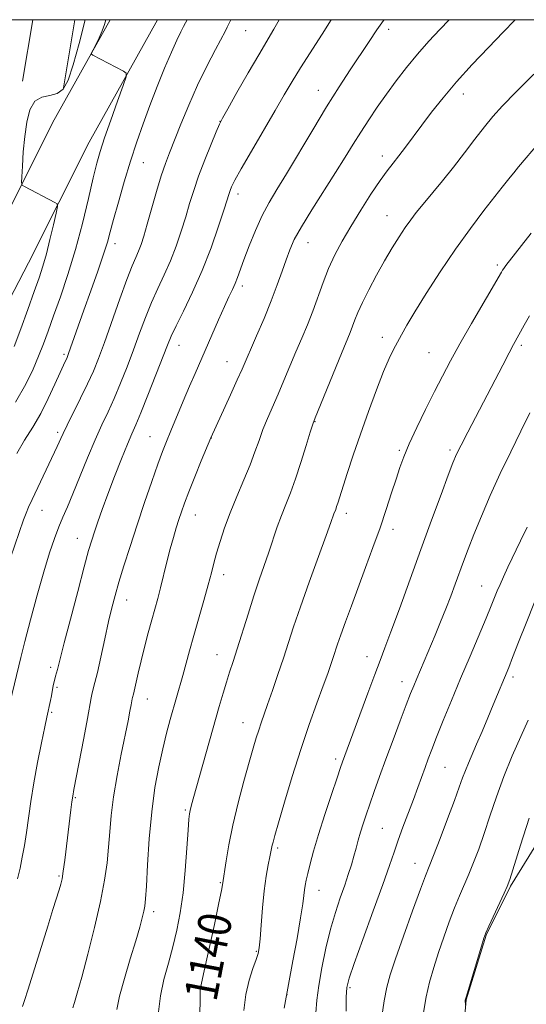
# Model space of a CAD drawing. Extents: x 2142300 to 2145200, y 304800 to 307700.
# Drawn here: x 2144572 to 2144694, y 307262 to 307500 of the extents above; entities that cross this region are included whole.
import ezdxf

# ---------------------------------------------------------------- set-up
doc = ezdxf.new("R2010")
doc.units = 0
doc.header["$MEASUREMENT"] = 0
for name, color, linetype, lineweight in [('BREAKLINE DTM HARD', 7, 'Continuous', 0), ('CONTOUR INDEX', 41, 'Continuous', 13), ('CONTOUR INDEX LABEL', 244, 'Continuous', 0), ('CONTOUR INTERMEDIATE', 44, 'Continuous', 0), ('GRID LINE', 7, 'Continuous', 0), ('SPOT ELEVATION DTM', 2, 'Continuous', 13)]:
    doc.layers.add(name, color=color, linetype=linetype, lineweight=lineweight)
doc.styles.add('Style-WORKING', font='WORKING.shx')

msp = doc.modelspace()

# ---------------------------------------------------------------- linework, layer by layer
at = {"layer": 'BREAKLINE DTM HARD', "extrusion": (0.005050155474421442, 0.03046092965019888, 0.99952320017823), "elevation": 21315.68307959375, "flags": 128}
msp.add_lwpolyline([(-2065400.770926799, -653761.3067813884), (-2065400.770926799, -653776.366667477)], dxfattribs=at)
at = {"layer": 'BREAKLINE DTM HARD', "extrusion": (0.005062914472567238, 0.03055909943494754, 0.9995201390361119), "elevation": 21373.22785113508, "flags": 128}
msp.add_lwpolyline([(-2065484.024660182, -653527.9669185521), (-2065484.024660182, -653544.6897247758)], dxfattribs=at)
at = {"layer": 'BREAKLINE DTM HARD'}
for points in [[(2144490.84, 307366.75, 1111.61), (2144516.98, 307386.14, 1115.41), (2144537.34, 307405, 1116.63), (2144553.67, 307424.48, 1117.78), (2144564.81, 307445.73, 1118.88), (2144579.49, 307475.03, 1121.18), (2144593.435, 307500, 1122.41)], [(2144496.8, 307358.72, 1111.61), (2144523.38, 307378.43, 1115.41), (2144544.6, 307398.09, 1116.63), (2144562.03, 307418.88, 1117.78), (2144573.71, 307441.17, 1118.88), (2144588.33, 307470.35, 1121.18), (2144604.889, 307500, 1122.641)], [(2144726.11, 307341.82, 1157.49), (2144704.9, 307313.92, 1155.68), (2144690.29, 307290.22, 1154.14), (2144684.39, 307278.37, 1154.07), (2144679.53, 307262.69, 1154.04), (2144678.16, 307247.02, 1153.52), (2144678.52, 307231.69, 1152.75), (2144680.33, 307177.7, 1152.33), (2144681.4, 307155.41, 1152.16), (2144683.51, 307141.48, 1152.02)]]:
    msp.add_polyline3d(points, dxfattribs=at)
at = {"layer": 'CONTOUR INDEX', "flags": 128}
for points, elevation in [([(2144587.401, 307500), (2144587.386, 307499.943), (2144585.917, 307494.245), (2144584.48, 307489.045), (2144583.249, 307485.392), (2144582.055, 307483.199), (2144580.641, 307482.094), (2144578.851, 307481.656), (2144576.933, 307481.273), (2144575.237, 307480.289), (2144574.029, 307478.211), (2144573.248, 307475.226), (2144572.75, 307471.687), (2144572.412, 307467.976), (2144572.189, 307464.575), (2144572.055, 307461.996), (2144572.014, 307460.576), (2144572.175, 307459.959), (2144572.676, 307459.618), (2144580.068, 307455.769), (2144580.585, 307455.413), (2144580.654, 307454.737), (2144580.334, 307453.163), (2144579.698, 307450.335), (2144578.87, 307446.79), (2144577.992, 307443.289), (2144577.149, 307440.353), (2144576.22, 307437.544), (2144575.03, 307434.183), (2144573.48, 307429.847), (2144571.781, 307425.129), (2144570.218, 307420.877)], 1120), ([(2144646.869, 307500), (2144644.71, 307496.521), (2144639.472, 307488.332), (2144637.437, 307485.026), (2144635.545, 307481.82), (2144633.34, 307478.026), (2144627.604, 307468.196), (2144625.137, 307463.907), (2144623.605, 307461.127), (2144622.829, 307459.569), (2144622.468, 307458.682), (2144622.203, 307457.901), (2144620.989, 307454.096), (2144619.644, 307449.997), (2144617.829, 307444.803), (2144615.681, 307439.253), (2144613.366, 307434.014), (2144611.166, 307429.463), (2144609.392, 307425.905), (2144608.224, 307423.424), (2144607.314, 307421.227), (2144604.505, 307413.985), (2144602.577, 307409.098), (2144600.853, 307404.806), (2144599.643, 307401.912), (2144598.7, 307399.737), (2144597.639, 307397.236), (2144596.182, 307393.652), (2144594.5, 307389.386), (2144592.869, 307385.131), (2144591.515, 307381.455), (2144590.447, 307378.43), (2144589.622, 307376.002), (2144588.957, 307373.961), (2144588.22, 307371.469), (2144587.142, 307367.532), (2144585.571, 307361.602), (2144583.824, 307354.91), (2144582.333, 307349.134), (2144580.701, 307342.703), (2144580.195, 307341.039), (2144579.932, 307340.041), (2144579.68, 307338.849), (2144579.206, 307336.286), (2144578.978, 307335.145), (2144578.086, 307331.171), (2144577.588, 307328.796), (2144576.807, 307324.965), (2144575.879, 307320.205), (2144574.989, 307315.267), (2144574.278, 307310.77), (2144573.206, 307303.247), (2144572.699, 307300.088), (2144572.173, 307297.228), (2144571.624, 307294.583), (2144571.03, 307292.018)], 1130), ([(2144696.851, 307469.755), (2144694.083, 307466.576), (2144692.224, 307464.366), (2144691.063, 307462.918), (2144690.245, 307461.869), (2144688.276, 307459.43), (2144686.494, 307457.196), (2144683.867, 307453.832), (2144680.592, 307449.489), (2144676.967, 307444.433), (2144673.297, 307438.99), (2144669.91, 307433.721), (2144667.14, 307429.248), (2144665.211, 307426.012), (2144663.918, 307423.732), (2144662.945, 307421.948), (2144662.005, 307420.194), (2144660.926, 307417.98), (2144659.565, 307414.812), (2144657.836, 307410.383), (2144655.898, 307405.126), (2144653.969, 307399.663), (2144652.239, 307394.558), (2144650.795, 307390.145), (2144648.523, 307382.986), (2144648.233, 307382.111), (2144647.995, 307381.463), (2144647.583, 307380.414), (2144646.816, 307378.256), (2144645.7, 307375.163), (2144643.832, 307370.031), (2144641.582, 307363.817), (2144639.454, 307357.822), (2144637.823, 307353.024), (2144635.349, 307345.4), (2144634.034, 307341.463), (2144632.7, 307337.574), (2144631.522, 307334.202), (2144629.946, 307329.75), (2144629.366, 307328.036), (2144628.774, 307326.143), (2144628.051, 307323.682), (2144627.082, 307320.261), (2144625.81, 307315.665), (2144624.414, 307310.372), (2144623.135, 307305.041), (2144622.164, 307300.256), (2144621.494, 307296.333), (2144620.631, 307290.535), (2144620.383, 307289.228), (2144619.751, 307286.175), (2144618.637, 307280.963), (2144616.203, 307269.765), (2144615.291, 307265.647), (2144615.226, 307265.281), (2144615.202, 307264.885), (2144615.18, 307263.866), (2144615.105, 307258.105)], 1140), ([(2144696.136, 307358.952), (2144694.075, 307353.876), (2144692.251, 307349.267), (2144690.814, 307345.602), (2144689.854, 307343.183), (2144686.122, 307334.117), (2144684.813, 307330.99), (2144683.403, 307327.659), (2144682.076, 307324.574), (2144680.093, 307320.044), (2144679.364, 307318.265), (2144678.705, 307316.467), (2144677.91, 307314.2), (2144676.742, 307310.97), (2144675.077, 307306.546), (2144673.236, 307301.756), (2144671.65, 307297.693), (2144670.595, 307295.033), (2144669.716, 307292.776), (2144668.501, 307289.506), (2144666.615, 307284.295), (2144664.426, 307278.167), (2144662.478, 307272.636), (2144661.174, 307268.76), (2144660.361, 307265.787), (2144659.748, 307262.512), (2144659.108, 307258.11)], 1150)]:
    msp.add_lwpolyline(points, dxfattribs=dict(at, elevation=elevation))
at = {"layer": 'CONTOUR INTERMEDIATE', "flags": 128}
for points, elevation in [([(2144634.353, 307500), (2144633.064, 307497.713), (2144629.392, 307491.533), (2144626.827, 307487.102), (2144624.118, 307482.355), (2144621.904, 307478.451), (2144620.619, 307476.161), (2144619.881, 307474.698), (2144619.103, 307472.886), (2144617.854, 307469.867), (2144616.317, 307466.04), (2144614.829, 307462.121), (2144613.643, 307458.65), (2144612.661, 307455.477), (2144611.7, 307452.277), (2144610.609, 307448.812), (2144609.368, 307445.193), (2144607.99, 307441.62), (2144606.498, 307438.23), (2144604.955, 307434.918), (2144603.435, 307431.522), (2144601.988, 307427.91), (2144600.569, 307424.087), (2144599.107, 307420.094), (2144597.558, 307416.001), (2144595.971, 307412.004), (2144594.419, 307408.33), (2144592.944, 307405.087), (2144591.453, 307401.902), (2144589.823, 307398.281), (2144587.988, 307393.931), (2144584.433, 307385.245), (2144583.098, 307382.104), (2144582.014, 307379.602), (2144581.014, 307377.208), (2144579.952, 307374.427), (2144578.753, 307370.913), (2144577.357, 307366.358), (2144575.757, 307360.68), (2144574.151, 307354.693), (2144572.785, 307349.44), (2144571.819, 307345.602), (2144566.602, 307324.101)], 1128), ([(2144622.656, 307500), (2144622.172, 307499.014), (2144621.78, 307498.206), (2144621.33, 307497.329), (2144618.888, 307492.754), (2144616.833, 307488.771), (2144614.597, 307484.151), (2144612.453, 307479.316), (2144610.539, 307474.711), (2144607.765, 307467.794), (2144606.788, 307465.187), (2144605.809, 307462.225), (2144604.674, 307458.411), (2144602.412, 307450.459), (2144601.574, 307447.627), (2144600.907, 307445.584), (2144600.3, 307443.987), (2144599.63, 307442.445), (2144598.744, 307440.374), (2144597.477, 307437.14), (2144595.752, 307432.396), (2144592.032, 307421.891), (2144590.612, 307418.017), (2144589.365, 307414.91), (2144587.986, 307411.854), (2144586.281, 307408.355), (2144582.995, 307401.823), (2144582.031, 307399.846), (2144581.468, 307398.618), (2144581.068, 307397.708), (2144580.612, 307396.703), (2144574.573, 307383.855), (2144573.701, 307381.967), (2144573.111, 307380.563), (2144572.503, 307378.899), (2144569.34, 307369.704)], 1126), ([(2144592.424, 307500), (2144592.04, 307498.8), (2144591.479, 307497.287), (2144590.733, 307495.595), (2144589.941, 307493.956), (2144589.295, 307492.675), (2144588.955, 307491.963), (2144588.951, 307491.637), (2144589.278, 307491.417), (2144596.642, 307487.512), (2144597.294, 307487.036), (2144597.274, 307486.134), (2144596.565, 307484.034), (2144595.222, 307480.28), (2144593.592, 307475.685), (2144592.094, 307471.38), (2144591.026, 307468.131), (2144590.207, 307465.252), (2144589.334, 307461.688), (2144588.168, 307456.682), (2144586.71, 307450.657), (2144585.026, 307444.329), (2144583.197, 307438.327), (2144581.38, 307432.932), (2144579.749, 307428.337), (2144578.419, 307424.636), (2144577.272, 307421.518), (2144576.131, 307418.572), (2144574.803, 307415.414), (2144573.031, 307411.764), (2144570.54, 307407.37)], 1122), ([(2144612.025, 307500), (2144611.645, 307499.204), (2144611.21, 307498.335), (2144610.538, 307497.038), (2144609.551, 307495.027), (2144608.237, 307492.126), (2144606.618, 307488.268), (2144604.834, 307483.805), (2144603.057, 307479.198), (2144601.415, 307474.781), (2144599.874, 307470.393), (2144598.357, 307465.748), (2144596.829, 307460.719), (2144595.41, 307455.804), (2144594.262, 307451.661), (2144593.463, 307448.68), (2144592.762, 307446.181), (2144591.824, 307443.218), (2144590.421, 307439.125), (2144588.741, 307434.368), (2144587.079, 307429.695), (2144583.385, 307419.176), (2144583.121, 307418.479), (2144582.915, 307418.019), (2144582.635, 307417.441), (2144582.148, 307416.404), (2144581.319, 307414.568), (2144580.06, 307411.738), (2144578.454, 307408.277), (2144576.629, 307404.692), (2144574.702, 307401.367), (2144572.744, 307398.202), (2144570.813, 307394.977)], 1124), ([(2144659.705, 307500), (2144659.543, 307499.784), (2144657.967, 307497.51), (2144656.078, 307494.695), (2144651.511, 307487.829), (2144648.819, 307483.706), (2144645.786, 307478.893), (2144642.429, 307473.363), (2144636.071, 307462.717), (2144633.733, 307458.876), (2144631.883, 307455.738), (2144630.244, 307452.603), (2144628.614, 307448.981), (2144627.081, 307445.225), (2144625.804, 307441.897), (2144624.228, 307437.603), (2144623.651, 307436.138), (2144623.004, 307434.697), (2144622.176, 307432.945), (2144621.067, 307430.55), (2144619.629, 307427.324), (2144613.973, 307414.365), (2144612.654, 307411.302), (2144611.112, 307407.666), (2144608.106, 307400.487), (2144607.037, 307397.884), (2144606.099, 307395.473), (2144604.994, 307392.437), (2144603.51, 307388.193), (2144601.762, 307383.082), (2144599.953, 307377.681), (2144598.26, 307372.502), (2144596.771, 307367.817), (2144595.548, 307363.834), (2144594.617, 307360.617), (2144593.842, 307357.651), (2144593.051, 307354.272), (2144592.125, 307350.076), (2144591.167, 307345.678), (2144590.333, 307341.951), (2144589.743, 307339.525), (2144589.085, 307337.048), (2144588.843, 307335.87), (2144587.92, 307330.788), (2144587.031, 307326.059), (2144584.648, 307313.614), (2144584.37, 307312.052), (2144584.173, 307310.684), (2144583.923, 307308.732), (2144582.444, 307296.508), (2144582.097, 307293.848), (2144581.815, 307292.05), (2144581.52, 307290.735), (2144581.112, 307289.357), (2144579.589, 307284.584), (2144578.328, 307280.586), (2144573.592, 307265.333), (2144572.708, 307262.525), (2144572.258, 307261.145)], 1132), ([(2144675.434, 307500), (2144673.2, 307497.621), (2144670.573, 307494.777), (2144667.822, 307491.666), (2144665.167, 307488.458), (2144662.653, 307485.223), (2144660.282, 307482.006), (2144658.055, 307478.847), (2144655.976, 307475.765), (2144654.047, 307472.776), (2144652.226, 307469.837), (2144650.292, 307466.679), (2144647.981, 307462.975), (2144642.226, 307453.973), (2144639.708, 307449.88), (2144637.989, 307446.768), (2144636.863, 307444.287), (2144635.976, 307441.88), (2144635.02, 307439.081), (2144633.864, 307435.777), (2144632.42, 307431.946), (2144630.669, 307427.672), (2144628.863, 307423.462), (2144625.337, 307415.361), (2144624.19, 307412.797), (2144622.538, 307409.181), (2144617.752, 307398.78), (2144615.483, 307393.181), (2144613.942, 307389.346), (2144612.505, 307385.711), (2144611.454, 307382.956), (2144610.705, 307380.865), (2144610.08, 307378.998), (2144609.428, 307376.971), (2144608.723, 307374.639), (2144607.966, 307371.914), (2144607.167, 307368.78), (2144605.611, 307362.462), (2144604.929, 307359.851), (2144603.516, 307354.731), (2144602.651, 307351.551), (2144601.741, 307348.107), (2144600.893, 307344.761), (2144600.198, 307341.835), (2144599.055, 307336.751), (2144598.847, 307335.936), (2144598.781, 307335.616), (2144598.512, 307334.138), (2144598.221, 307332.608), (2144597.758, 307330.249), (2144596.133, 307322.212), (2144595.129, 307316.991), (2144594.269, 307311.858), (2144593.708, 307307.356), (2144593.358, 307303.38), (2144593.069, 307299.66), (2144592.695, 307295.894), (2144592.085, 307291.662), (2144591.094, 307286.511), (2144589.653, 307280.252), (2144588.021, 307273.76), (2144586.541, 307268.172), (2144585.477, 307264.353), (2144584.798, 307262.069), (2144584.397, 307260.814)], 1134), ([(2144691.412, 307500), (2144691.312, 307499.9), (2144688.496, 307497.008), (2144684.945, 307493.307), (2144681.023, 307489.125), (2144677.233, 307484.922), (2144673.972, 307481.071), (2144671.216, 307477.606), (2144668.837, 307474.478), (2144664.872, 307469.159), (2144663.273, 307467.048), (2144661.888, 307465.275), (2144660.478, 307463.436), (2144658.755, 307461.034), (2144656.535, 307457.738), (2144654.049, 307453.885), (2144651.631, 307449.973), (2144649.548, 307446.389), (2144647.79, 307443.047), (2144646.281, 307439.748), (2144644.943, 307436.341), (2144642.45, 307429.465), (2144641.144, 307426.165), (2144639.776, 307422.906), (2144638.359, 307419.579), (2144635.464, 307412.643), (2144634.056, 307409.316), (2144631.494, 307403.436), (2144630.404, 307400.767), (2144629.446, 307398.151), (2144628.47, 307395.385), (2144627.286, 307392.24), (2144625.776, 307388.577), (2144624.099, 307384.611), (2144622.486, 307380.646), (2144621.124, 307376.948), (2144620.032, 307373.642), (2144619.185, 307370.813), (2144618.531, 307368.442), (2144617.91, 307366.084), (2144617.13, 307363.188), (2144616.064, 307359.394), (2144613.641, 307350.881), (2144612.617, 307347.208), (2144610.986, 307341.259), (2144607.975, 307330.579), (2144607.091, 307327.28), (2144606.154, 307323.499), (2144605.187, 307319.138), (2144604.266, 307314.093), (2144603.477, 307308.259), (2144602.885, 307301.73), (2144602.47, 307295.378), (2144602.193, 307290.271), (2144602.005, 307287.148), (2144601.834, 307285.422), (2144601.598, 307284.173), (2144601.214, 307282.591), (2144600.588, 307280.291), (2144599.622, 307276.997), (2144598.293, 307272.625), (2144596.872, 307267.864), (2144595.707, 307263.594), (2144595.066, 307260.365)], 1136), ([(2144695.937, 307486.785), (2144691.554, 307482.443), (2144688.358, 307479.162), (2144686.035, 307476.583), (2144683.977, 307474.056), (2144681.696, 307471.08), (2144679.173, 307467.746), (2144676.509, 307464.297), (2144673.822, 307460.961), (2144669.147, 307455.345), (2144667.491, 307453.317), (2144666.143, 307451.56), (2144664.837, 307449.705), (2144663.353, 307447.449), (2144661.672, 307444.745), (2144659.822, 307441.606), (2144657.865, 307438.115), (2144655.997, 307434.616), (2144654.448, 307431.522), (2144653.376, 307429.135), (2144652.658, 307427.313), (2144652.1, 307425.806), (2144651.508, 307424.31), (2144649.395, 307419.226), (2144643.025, 307403.598), (2144642.469, 307402.071), (2144641.862, 307400.132), (2144640.869, 307396.887), (2144639.596, 307392.834), (2144638.257, 307388.82), (2144637.027, 307385.488), (2144635.91, 307382.672), (2144634.871, 307380.005), (2144633.872, 307377.19), (2144631.831, 307371.09), (2144629.499, 307364.386), (2144628.186, 307360.487), (2144626.786, 307356.11), (2144624.169, 307347.71), (2144623.171, 307344.593), (2144622.342, 307342.052), (2144621.577, 307339.656), (2144620.77, 307336.991), (2144619.822, 307333.726), (2144613.499, 307311.34), (2144613.014, 307309.574), (2144612.755, 307308.566), (2144612.595, 307307.758), (2144612.457, 307306.429), (2144612.277, 307303.824), (2144612, 307299.474), (2144611.604, 307294.068), (2144611.075, 307288.584), (2144610.401, 307283.784), (2144609.579, 307279.56), (2144608.606, 307275.59), (2144607.512, 307271.614), (2144606.453, 307267.622), (2144605.616, 307263.67), (2144605.145, 307259.785)], 1138), ([(2144695.31, 307448.319), (2144689.155, 307440.462), (2144688.651, 307439.781), (2144688.355, 307439.345), (2144688.074, 307438.881), (2144680.84, 307426.425), (2144678.031, 307421.503), (2144675.75, 307417.379), (2144673.818, 307413.725), (2144671.896, 307409.952), (2144669.754, 307405.664), (2144667.603, 307401.251), (2144665.764, 307397.299), (2144664.454, 307394.2), (2144663.493, 307391.561), (2144662.596, 307388.792), (2144661.528, 307385.425), (2144660.24, 307381.462), (2144658.732, 307377.023), (2144657.023, 307372.248), (2144655.215, 307367.354), (2144651.786, 307358.142), (2144650.364, 307354.257), (2144649.241, 307351.121), (2144648.455, 307348.835), (2144647.403, 307345.615), (2144646.84, 307343.939), (2144646.071, 307341.749), (2144644.968, 307338.699), (2144643.447, 307334.534), (2144641.601, 307329.35), (2144639.57, 307323.331), (2144637.506, 307316.789), (2144635.627, 307310.548), (2144634.163, 307305.558), (2144633.276, 307302.494), (2144632.835, 307300.923), (2144632.639, 307300.137), (2144632.085, 307297.364), (2144631.671, 307295.369), (2144631.171, 307292.625), (2144630.675, 307289.122), (2144630.258, 307284.98), (2144629.93, 307280.834), (2144629.686, 307277.447), (2144629.497, 307275.324), (2144629.234, 307273.933), (2144628.748, 307272.482), (2144627.953, 307270.335), (2144627.032, 307267.469), (2144626.235, 307264.014), (2144625.741, 307260.15)], 1142), ([(2144694.869, 307428.28), (2144693.582, 307426.011), (2144691.037, 307421.353), (2144689.964, 307419.35), (2144688.414, 307416.399), (2144679.965, 307400.18), (2144678.319, 307396.982), (2144677.239, 307394.784), (2144676.37, 307392.748), (2144675.237, 307389.77), (2144673.48, 307385.027), (2144671.197, 307378.815), (2144668.602, 307371.709), (2144663.411, 307357.416), (2144661.347, 307351.787), (2144659.885, 307347.9), (2144658.72, 307344.875), (2144657.435, 307341.501), (2144655.743, 307336.945), (2144649.651, 307320.359), (2144649.175, 307318.987), (2144648.328, 307316.494), (2144646.973, 307312.46), (2144645.357, 307307.555), (2144643.826, 307302.719), (2144642.654, 307298.719), (2144641.827, 307295.62), (2144641.259, 307293.314), (2144640.873, 307291.663), (2144640.616, 307290.421), (2144640.443, 307289.311), (2144640.293, 307288.006), (2144640.032, 307285.962), (2144639.509, 307282.579), (2144638.648, 307277.6), (2144637.658, 307272.124), (2144635.543, 307260.723)], 1144), ([(2144694.987, 307404.835), (2144692.822, 307400.368), (2144690.356, 307395.4), (2144687.815, 307390.144), (2144685.405, 307384.836), (2144683.246, 307379.801), (2144681.435, 307375.386), (2144680.027, 307371.819), (2144678.905, 307368.857), (2144676.895, 307363.361), (2144675.819, 307360.454), (2144674.649, 307357.405), (2144673.375, 307354.227), (2144672.053, 307351.034), (2144667.607, 307340.536), (2144666.872, 307338.767), (2144666.103, 307336.84), (2144665.065, 307334.143), (2144663.602, 307330.277), (2144661.881, 307325.683), (2144660.153, 307321.015), (2144658.621, 307316.814), (2144657.317, 307313.176), (2144656.229, 307310.088), (2144655.341, 307307.51), (2144654.612, 307305.306), (2144654, 307303.311), (2144653.46, 307301.381), (2144652.944, 307299.449), (2144652.401, 307297.465), (2144651.785, 307295.37), (2144651.055, 307293.068), (2144650.17, 307290.452), (2144649.111, 307287.422), (2144647.94, 307283.901), (2144646.739, 307279.819), (2144645.594, 307275.205), (2144644.608, 307270.486), (2144643.884, 307266.189), (2144643.475, 307262.664), (2144643.22, 307259.56)], 1146), ([(2144694.303, 307377.181), (2144692.729, 307373.83), (2144689.663, 307367.429), (2144688.57, 307365.092), (2144687.758, 307363.28), (2144687.1, 307361.728), (2144685.62, 307358.093), (2144684.391, 307355.132), (2144680.493, 307345.916), (2144678.214, 307340.495), (2144676.01, 307335.171), (2144674.033, 307330.321), (2144672.418, 307326.3), (2144671.245, 307323.323), (2144670.376, 307321.046), (2144669.617, 307318.986), (2144667.866, 307314.157), (2144666.784, 307311.219), (2144664.279, 307304.529), (2144663.113, 307301.341), (2144662.112, 307298.471), (2144660.991, 307295.208), (2144659.382, 307290.64), (2144657.083, 307284.281), (2144654.56, 307277.358), (2144652.449, 307271.527), (2144651.22, 307267.933), (2144650.702, 307265.684), (2144650.558, 307263.379), (2144650.499, 307259.978)], 1148), ([(2144694.58, 307330.43), (2144692.777, 307326.45), (2144690.724, 307321.788), (2144688.692, 307316.823), (2144686.892, 307311.898), (2144685.317, 307307.217), (2144683.903, 307302.948), (2144682.592, 307299.216), (2144681.363, 307295.968), (2144680.2, 307293.109), (2144677.957, 307287.905), (2144676.765, 307285.011), (2144675.471, 307281.625), (2144674.139, 307277.922), (2144672.859, 307274.168), (2144671.708, 307270.561), (2144670.708, 307267.026), (2144669.87, 307263.419), (2144669.206, 307259.666)], 1152), ([(2144694.781, 307306.684), (2144692.688, 307300.153), (2144690.107, 307291.886), (2144689.489, 307290.181), (2144688.75, 307288.524), (2144685.029, 307280.516), (2144684.326, 307278.956), (2144683.852, 307277.677), (2144683.241, 307275.7), (2144679.555, 307263.381), (2144679.352, 307262.61), (2144679.331, 307262.349), (2144679.405, 307261.65), (2144679.442, 307261.443)], 1154)]:
    msp.add_lwpolyline(points, dxfattribs=dict(at, elevation=elevation))
at = {"layer": 'GRID LINE', "flags": 128}
msp.add_lwpolyline([(2142500, 305000), (2145000, 305000), (2145000, 307500), (2142500, 307500), (2142500, 305000)], dxfattribs=at)
at = {"layer": 'SPOT ELEVATION DTM'}
for p in [(2144626.24, 307497.31, 1126.92), (2144660.85, 307497.63, 1132.44), (2144643.78, 307482.86, 1131.3), (2144678.84, 307482.05, 1136.59), (2144619.99, 307475.38, 1127.97), (2144601.48, 307465.42, 1124.85), (2144659.32, 307467, 1135.48), (2144624.34, 307457.84, 1130.49), (2144660.43, 307452.52, 1137.2), (2144641.31, 307445.99, 1134.76), (2144594.57, 307445.75, 1124.51), (2144687.13, 307440.6, 1141.7), (2144625.41, 307435.56, 1132.42), (2144659.29, 307423.08, 1139.49), (2144610.06, 307421.14, 1130.71), (2144692.92, 307421.15, 1144.31), (2144582.24, 307418.95, 1123.72), (2144670.59, 307419.41, 1141.07), (2144621.66, 307417.25, 1133.2), (2144642.98, 307402.67, 1138.06), (2144580.77, 307400.11, 1125.69), (2144603.1, 307399.08, 1131.15), (2144617.88, 307398.72, 1134.03), (2144675.64, 307395.86, 1143.68), (2144663.4, 307395.71, 1141.78), (2144576.9, 307381.19, 1126.77), (2144614.07, 307380.1, 1134.75), (2144650.57, 307380.51, 1140.47), (2144585.47, 307374.42, 1129.26), (2144661.84, 307376.59, 1142.5), (2144620.88, 307365.67, 1136.53), (2144683.35, 307362.88, 1147.17), (2144597.43, 307359.5, 1132.68), (2144619.3, 307346.26, 1137.25), (2144655.54, 307345.76, 1143.35), (2144579.01, 307343.22, 1129.62), (2144664.07, 307339.72, 1145.4), (2144690.9, 307340.86, 1150.38), (2144580.55, 307338.37, 1130.27), (2144602.41, 307335.53, 1134.73), (2144579.3, 307332.29, 1130.2), (2144625.54, 307329.8, 1139.25), (2144648, 307321.05, 1143.63), (2144674.42, 307319.03, 1148.94), (2144584.97, 307311.66, 1132.14), (2144611.58, 307308.64, 1137.79), (2144659.3, 307304.27, 1147.01), (2144633.97, 307299.45, 1142.28), (2144667.15, 307295.8, 1149.27), (2144581.02, 307292.66, 1131.81), (2144620.09, 307291.07, 1139.88), (2144643.98, 307289.25, 1144.73), (2144603.95, 307284.03, 1136.43), (2144628.83, 307274.44, 1141.86), (2144614.84, 307265.45, 1139.93), (2144651.43, 307265.67, 1148.26), (2144636.2, 307263.97, 1144.01)]:
    msp.add_point(p, dxfattribs=at)

# ---------------------------------------------------------------- texts
at = {"layer": 'CONTOUR INDEX LABEL', "style": 'Style-WORKING', "width": 0.8749999999999999}
msp.add_text('1140', height=8.000000000000002, rotation=79.0999978613835, dxfattribs=at).set_placement((2144619.092, 307262.028, 1140))

doc.saveas('drawing.dxf')
